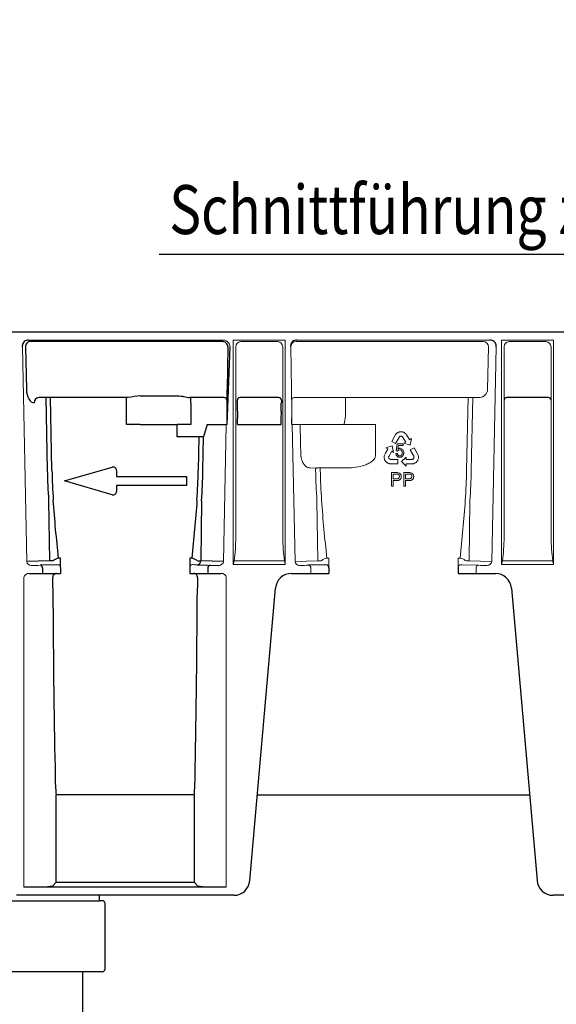
# Model space of a CAD drawing. Extents: x 8 to 2105, y 18 to 1484.
# Drawn here: x 1096 to 1296, y 910 to 1277 of the extents above; entities that cross this region are included whole.
import ezdxf

# ---------------------------------------------------------------- set-up
doc = ezdxf.new("R2010")
doc.units = 0
doc.header["$LTSCALE"] = 7
doc.header["$MEASUREMENT"] = 0
doc.layers.get('DEFPOINTS').update_dxf_attribs({"linetype": 'CONTINUOUS'})
for name, color, linetype in [('BEMASS', 3, 'CONTINUOUS'), ('DUENN-18', 94, 'CONTINUOUS'), ('SICHTBAR', 7, 'CONTINUOUS'), ('TEXT35', 132, 'CONTINUOUS')]:
    doc.layers.add(name, color=color, linetype=linetype)
doc.styles.add('BEMSTIL', font='isocp3.shx', dxfattribs={"width": 0.8})
doc.dimstyles.new('BEMASS', dxfattribs={"dimtxt": 3.5, "dimasz": 3.5, "dimexe": 1.4, "dimexo": 0, "dimgap": 2, "dimtad": 1, "dimtxsty": 'BEMSTIL', "dimcen": 3, "dimclrd": 3, "dimclre": 3, "dimclrt": 3, "dimadec": 0, "dimazin": 0, "dimtfac": 0.875, "dimtmove": 2, "dimatfit": 3, "dimfxl": 0, "dimtolj": 1, "dimlwd": 25, "dimlwe": 25, "dimarcsym": 0})

# ---------------------------------------------------------------- blocks, each defined once
blk = doc.blocks.new('*D10')
at = {"layer": 'BEMASS', "color": 3, "lineweight": 25}
for p, q in [((935.27, 1160.19), (935.27, 1324.78)), ((1935.27, 1249.6), (1935.27, 1324.78)), ((1910.77, 1310.78), (959.77, 1310.78))]:
    blk.add_line(p, q, dxfattribs=at)
at = {"layer": 'BEMASS', "color": 3}
for points in [[(959.77, 1314.86), (959.77, 1306.7), (935.27, 1310.78)], [(1910.77, 1314.86), (1910.77, 1306.7), (1935.27, 1310.78)]]:
    blk.add_solid(points, dxfattribs=at)
at = {"layer": 'DEFPOINTS', "color": 0}
for p in [(935.27, 1310.78), (1935.27, 1249.6), (935.27, 1160.19)]:
    blk.add_point(p, dxfattribs=at)
at = {"layer": 'BEMASS', "color": 4, "insert": (1435.27, 1330.03), "char_height": 24.5, "attachment_point": 5, "style": 'BEMSTIL'}
blk.add_mtext('\\A1;1000', dxfattribs=at)

msp = doc.modelspace()

# ---------------------------------------------------------------- linework, layer by layer
at = {"layer": 'DUENN-18', "lineweight": 30}
for p, q in [((1171.26, 1156.69), (1099.86, 1156.69)), ((1098.13, 1154.65), (1098.45, 1138.79)), ((1173.56, 1154.65), (1173.25, 1138.82)), ((1136.37, 1135.82), (1103.12, 1135.82)), ((1105.73, 1135.82), (1106.27, 1108.65)), ((1108, 1108.69), (1107.46, 1135.82)), ((1135.82, 1135.69), (1135.92, 1135.79)), ((1135.82, 1133.69), (1135.82, 1135.69)), ((1140.92, 1136.42), (1154.72, 1136.42)), ((1172.21, 1135.82), (1159.26, 1135.82)), ((1159.72, 1135.79), (1159.76, 1135.75)), ((1159.76, 1133.75), (1159.76, 1135.75)), ((1177.08, 1134.75), (1177.05, 1134.82)), ((1192.49, 1135.82), (1178.05, 1135.82)), ((1293.03, 1135.82), (1277.51, 1135.82)), ((1135.82, 1125.69), (1135.82, 1133.69)), ((1159.76, 1133.75), (1159.76, 1130.69)), ((1177.09, 1130.69), (1177.09, 1133.75)), ((1193.48, 1130.76), (1193.48, 1133.82)), ((1159.77, 1128.4), (1159.79, 1125.69)), ((1177.1, 1125.69), (1177.09, 1127.98)), ((1193.47, 1125.69), (1193.48, 1128.05)), ((1137.82, 1125.69), (1135.82, 1125.69)), ((1137.82, 1125.69), (1137.92, 1125.69)), ((1140.92, 1125.69), (1137.92, 1125.69)), ((1140.92, 1125.69), (1154.72, 1125.69)), ((1154.67, 1122.03), (1154.67, 1125.69)), ((1157.72, 1125.69), (1154.72, 1125.69)), ((1157.72, 1125.69), (1157.78, 1125.69)), ((1159.79, 1125.69), (1157.78, 1125.69)), ((1165.81, 1125.69), (1164.52, 1121.16)), ((1165.81, 1125.69), (1172.98, 1125.69)), ((1177.1, 1125.69), (1193.47, 1125.69)), ((1154.67, 1121.2), (1154.67, 1122.03)), ((1162.79, 1121.2), (1154.67, 1121.2)), ((1162.79, 1121.2), (1162.53, 1108.69)), ((1164.27, 1108.65), (1164.52, 1121.16)), ((1106.76, 1097.31), (1107.1, 1074.92)), ((1163.78, 1097.31), (1163.44, 1074.92)), ((1111.17, 1075.96), (1110.4, 1075.96)), ((1111.17, 1073.8), (1111.17, 1075.96)), ((1159.37, 1075.96), (1159.37, 1073.8)), ((1160.14, 1075.96), (1159.37, 1075.96)), ((1107.1, 1074.92), (1098.59, 1074.66)), ((1104.49, 1072.24), (1104.49, 1070.19)), ((1111.17, 1072.5), (1111.17, 1073.8)), ((1159.37, 1073.8), (1159.37, 1072.5)), ((1171.95, 1074.66), (1163.44, 1074.92)), ((1166.05, 1072.24), (1166.05, 1070.19)), ((1109.56, 955.14), (1109.56, 987.69)), ((1160.98, 987.69), (1160.98, 955.14)), ((1108.34, 953.67), (1109.56, 955.14)), ((1109.56, 955.14), (1160.98, 955.14)), ((1160.98, 955.14), (1162.2, 953.67))]:
    msp.add_line(p, q, dxfattribs=at)
at = {"layer": 'DUENN-18', "lineweight": 0}
for p, q in [((1178.58, 1156.69), (1191.96, 1156.69)), ((1268.68, 1156.69), (1199.28, 1156.69)), ((1278.58, 1156.69), (1278.39, 1156.7)), ((1291.96, 1156.69), (1278.58, 1156.69)), ((1176.51, 1083.62), (1176.51, 1154.74)), ((1194.03, 1154.74), (1194.03, 1083.62)), ((1270.68, 1154.69), (1270.36, 1138.82)), ((1270.68, 1154.69), (1270.68, 1154.69)), ((1276.51, 1154.74), (1276.51, 1083.62)), ((1294.03, 1083.62), (1294.03, 1154.74)), ((1267.42, 1135.82), (1198.33, 1135.82)), ((1217.4, 1135.82), (1217.4, 1133.69)), ((1263.08, 1135.82), (1262.53, 1108.69)), ((1264.27, 1108.65), (1264.81, 1135.82)), ((1217.4, 1133.69), (1217.4, 1130.69)), ((1200.5, 1125.69), (1197.56, 1125.69)), ((1201.86, 1125.69), (1227.69, 1125.69)), ((1227.69, 1125.69), (1228.64, 1125.69)), ((1228.64, 1125.69), (1228.64, 1114.46)), ((1235.91, 1121.78), (1234.62, 1119.45)), ((1236.03, 1121.95), (1235.91, 1121.78)), ((1236.19, 1122.17), (1236.03, 1121.95)), ((1236.08, 1118.65), (1237.35, 1120.95)), ((1236.32, 1122.31), (1236.19, 1122.17)), ((1236.45, 1122.43), (1236.32, 1122.31)), ((1236.63, 1122.57), (1236.45, 1122.43)), ((1236.77, 1122.67), (1236.63, 1122.57)), ((1236.92, 1122.75), (1236.77, 1122.67)), ((1237.17, 1122.88), (1236.92, 1122.75)), ((1237.38, 1122.94), (1237.17, 1122.88)), ((1237.35, 1120.95), (1237.43, 1121.08)), ((1237.51, 1122.98), (1237.38, 1122.94)), ((1237.43, 1121.08), (1237.56, 1121.19)), ((1237.72, 1123.01), (1237.51, 1122.98)), ((1237.56, 1121.19), (1237.68, 1121.27)), ((1237.68, 1121.27), (1237.82, 1121.35)), ((1237.91, 1123.03), (1237.72, 1123.01)), ((1237.82, 1121.35), (1237.98, 1121.38)), ((1238.1, 1123.04), (1237.91, 1123.03)), ((1237.98, 1121.38), (1238.14, 1121.37)), ((1238.29, 1123.02), (1238.1, 1123.04)), ((1238.14, 1121.37), (1238.27, 1121.36)), ((1238.27, 1121.36), (1238.43, 1121.3)), ((1238.48, 1123.01), (1238.29, 1123.02)), ((1238.43, 1121.3), (1238.59, 1121.21)), ((1238.75, 1122.95), (1238.48, 1123.01)), ((1238.59, 1121.21), (1238.71, 1121.09)), ((1238.71, 1121.09), (1239.86, 1119.2)), ((1238.93, 1122.89), (1238.75, 1122.95)), ((1239.12, 1122.81), (1238.93, 1122.89)), ((1239.21, 1122.77), (1239.12, 1122.81)), ((1239.33, 1122.7), (1239.21, 1122.77)), ((1239.44, 1122.63), (1239.33, 1122.7)), ((1239.57, 1122.54), (1239.44, 1122.63)), ((1239.69, 1122.44), (1239.57, 1122.54)), ((1239.85, 1122.31), (1239.69, 1122.44)), ((1240.06, 1122.05), (1239.85, 1122.31)), ((1240.22, 1121.82), (1240.06, 1122.05)), ((1240.32, 1121.66), (1240.22, 1121.82)), ((1241.25, 1120.09), (1240.32, 1121.66)), ((1241.28, 1120.05), (1241.25, 1120.09)), ((1241.3, 1120.06), (1241.28, 1120.05)), ((1241.99, 1120.48), (1241.3, 1120.06)), ((1241.49, 1118.09), (1241.99, 1120.48)), ((1233.17, 1116.56), (1232.25, 1114.99)), ((1234.81, 1117.74), (1232.48, 1117.01)), ((1232.48, 1117.01), (1233.17, 1116.62)), ((1233.17, 1116.62), (1233.19, 1116.6)), ((1233.19, 1116.6), (1233.17, 1116.56)), ((1234.62, 1119.45), (1236.08, 1118.65)), ((1235.35, 1115.36), (1234.81, 1117.74)), ((1236.28, 1115.93), (1236.7, 1118.47)), ((1236.7, 1118.47), (1238.92, 1118.48)), ((1237.14, 1117.89), (1236.9, 1116.56)), ((1238.92, 1117.9), (1237.14, 1117.89)), ((1238.92, 1118.48), (1238.92, 1117.9)), ((1239.86, 1119.2), (1239.15, 1118.77)), ((1239.15, 1118.77), (1241.49, 1118.09)), ((1242.95, 1117.08), (1241.51, 1116.25)), ((1241.51, 1116.25), (1242.83, 1113.98)), ((1244.28, 1114.78), (1242.95, 1117.08)), ((1231.83, 1113.74), (1231.82, 1113.61)), ((1231.82, 1113.61), (1231.82, 1113.47)), ((1231.82, 1113.47), (1231.83, 1113.37)), ((1231.85, 1113.9), (1231.83, 1113.74)), ((1231.83, 1113.37), (1231.85, 1113.17)), ((1231.87, 1114.05), (1231.85, 1113.9)), ((1231.85, 1113.17), (1231.88, 1112.99)), ((1231.91, 1114.26), (1231.87, 1114.05)), ((1231.88, 1112.99), (1231.97, 1112.72)), ((1232.03, 1114.57), (1231.91, 1114.26)), ((1231.97, 1112.72), (1232.05, 1112.55)), ((1232.16, 1114.82), (1232.03, 1114.57)), ((1232.05, 1112.55), (1232.12, 1112.37)), ((1232.25, 1114.99), (1232.16, 1114.82)), ((1233.48, 1113.69), (1233.53, 1113.85)), ((1233.48, 1113.51), (1233.48, 1113.69)), ((1233.5, 1113.34), (1233.48, 1113.51)), ((1233.56, 1113.21), (1233.5, 1113.34)), ((1233.53, 1113.85), (1234.63, 1115.77)), ((1233.63, 1113.08), (1233.56, 1113.21)), ((1233.73, 1112.95), (1233.63, 1113.08)), ((1233.87, 1112.86), (1233.73, 1112.95)), ((1234, 1112.79), (1233.87, 1112.86)), ((1234.16, 1112.74), (1234, 1112.79)), ((1234.31, 1112.73), (1234.16, 1112.74)), ((1236.94, 1112.74), (1234.31, 1112.73)), ((1234.63, 1115.77), (1235.35, 1115.36)), ((1236.18, 1114.88), (1236.76, 1114.94)), ((1236.79, 1115.85), (1236.28, 1115.93)), ((1236.94, 1111.07), (1236.94, 1112.74)), ((1240.03, 1113.56), (1238.24, 1111.9)), ((1240.04, 1112.73), (1240.03, 1113.56)), ((1242.25, 1112.74), (1240.04, 1112.73)), ((1242.41, 1112.78), (1242.25, 1112.74)), ((1242.57, 1112.87), (1242.41, 1112.78)), ((1242.71, 1112.97), (1242.57, 1112.87)), ((1242.79, 1113.08), (1242.71, 1112.97)), ((1242.87, 1113.21), (1242.79, 1113.08)), ((1242.83, 1113.98), (1242.9, 1113.84)), ((1242.93, 1113.37), (1242.87, 1113.21)), ((1242.9, 1113.84), (1242.93, 1113.68)), ((1242.93, 1113.68), (1242.94, 1113.53)), ((1242.94, 1113.53), (1242.93, 1113.37)), ((1244.24, 1112.26), (1244.32, 1112.43)), ((1244.37, 1114.6), (1244.28, 1114.78)), ((1244.32, 1112.43), (1244.4, 1112.59)), ((1244.47, 1114.34), (1244.37, 1114.6)), ((1244.4, 1112.59), (1244.48, 1112.8)), ((1244.52, 1114.16), (1244.47, 1114.34)), ((1244.48, 1112.8), (1244.52, 1112.93)), ((1244.56, 1113.99), (1244.52, 1114.16)), ((1244.52, 1112.93), (1244.57, 1113.13)), ((1244.6, 1113.76), (1244.56, 1113.99)), ((1244.57, 1113.13), (1244.6, 1113.42)), ((1244.61, 1113.58), (1244.6, 1113.76)), ((1244.6, 1113.42), (1244.61, 1113.58)), ((1206.26, 1109.5), (1204.19, 1109.57)), ((1206.26, 1109.5), (1206.27, 1108.65)), ((1217.05, 1109.54), (1207.99, 1109.54)), ((1208, 1108.69), (1207.99, 1109.54)), ((1232.12, 1112.37), (1232.22, 1112.21)), ((1232.22, 1112.21), (1232.33, 1112.06)), ((1232.33, 1112.06), (1232.46, 1111.89)), ((1232.46, 1111.89), (1232.56, 1111.79)), ((1232.56, 1111.79), (1232.71, 1111.64)), ((1232.71, 1111.64), (1232.94, 1111.48)), ((1232.94, 1111.48), (1233.08, 1111.39)), ((1233.08, 1111.39), (1233.24, 1111.31)), ((1233.24, 1111.31), (1233.45, 1111.22)), ((1233.45, 1111.22), (1233.62, 1111.17)), ((1233.62, 1111.17), (1233.81, 1111.12)), ((1233.81, 1111.12), (1234.08, 1111.09)), ((1234.08, 1111.09), (1234.29, 1111.07)), ((1234.29, 1111.07), (1236.94, 1111.07)), ((1238.24, 1111.9), (1240.04, 1110.25)), ((1240.03, 1111.07), (1240.08, 1111.07)), ((1240.03, 1111.05), (1240.03, 1111.07)), ((1240.04, 1110.25), (1240.03, 1111.05)), ((1240.08, 1111.07), (1241.91, 1111.07)), ((1241.91, 1111.07), (1242.1, 1111.07)), ((1242.1, 1111.07), (1242.38, 1111.08)), ((1242.38, 1111.08), (1242.7, 1111.13)), ((1242.7, 1111.13), (1242.9, 1111.2)), ((1242.9, 1111.2), (1243.05, 1111.26)), ((1243.05, 1111.26), (1243.2, 1111.32)), ((1243.2, 1111.32), (1243.31, 1111.38)), ((1243.31, 1111.38), (1243.43, 1111.45)), ((1243.43, 1111.45), (1243.52, 1111.5)), ((1243.52, 1111.5), (1243.68, 1111.62)), ((1243.68, 1111.62), (1243.82, 1111.74)), ((1243.82, 1111.74), (1244.01, 1111.95)), ((1244.01, 1111.95), (1244.12, 1112.1)), ((1244.12, 1112.1), (1244.24, 1112.26)), ((1234.49, 1102.8), (1234.49, 1107.8)), ((1234.49, 1107.8), (1236.33, 1107.8)), ((1236.39, 1107.22), (1235.2, 1107.22)), ((1235.2, 1107.22), (1235.2, 1105.43)), ((1235.2, 1105.43), (1236.4, 1105.43)), ((1239.11, 1102.8), (1239.11, 1107.8)), ((1239.11, 1107.8), (1240.94, 1107.8)), ((1241.01, 1107.22), (1239.81, 1107.22)), ((1239.81, 1107.22), (1239.81, 1105.43)), ((1239.81, 1105.43), (1241.02, 1105.43)), ((1235.2, 1102.8), (1234.49, 1102.8)), ((1236.42, 1104.85), (1235.2, 1104.85)), ((1235.2, 1104.85), (1235.2, 1102.8)), ((1239.81, 1102.8), (1239.11, 1102.8)), ((1241.04, 1104.85), (1239.81, 1104.85)), ((1239.81, 1104.85), (1239.81, 1102.8)), ((1206.76, 1097.31), (1207.1, 1074.92)), ((1263.78, 1097.31), (1263.44, 1074.92)), ((1211.17, 1075.96), (1210.4, 1075.96)), ((1211.17, 1073.8), (1211.17, 1075.96)), ((1259.37, 1075.96), (1259.37, 1073.8)), ((1260.14, 1075.96), (1259.37, 1075.96)), ((1194.66, 1074.88), (1175.88, 1074.88)), ((1207.1, 1074.92), (1198.59, 1074.66)), ((1204.49, 1072.24), (1204.49, 1070.19)), ((1211.17, 1072.5), (1211.17, 1073.8)), ((1259.37, 1073.8), (1259.37, 1072.5)), ((1271.95, 1074.66), (1263.44, 1074.92)), ((1266.05, 1072.24), (1266.05, 1070.19)), ((1275.88, 1074.88), (1294.66, 1074.88))]:
    msp.add_line(p, q, dxfattribs=at)
at = {"layer": 'DUENN-18', "lineweight": 30, "flags": 128}
msp.add_lwpolyline([(1164.52, 1121.16), (1164.37, 1121.16), (1164.2, 1121.17), (1164, 1121.17), (1163.79, 1121.18), (1163.55, 1121.18), (1163.3, 1121.19), (1163.05, 1121.19), (1162.79, 1121.2)], dxfattribs=at)
at = {"layer": 'DUENN-18', "lineweight": 0, "flags": 128}
msp.add_lwpolyline([(1207.99, 1109.54), (1207.73, 1109.53), (1207.47, 1109.53), (1207.22, 1109.52), (1206.99, 1109.52), (1206.77, 1109.52), (1206.57, 1109.51), (1206.4, 1109.51), (1206.26, 1109.5)], dxfattribs=at)
at = {"layer": 'DUENN-18', "lineweight": 30}
for centre, radius, start, end in [((1100.01, 1154.81), 1.89, 94.4929, 184.709), ((1171.46, 1154.59), 2.11, 1.7746, 95.4462), ((1103.29, 1133.92), 1.91, 95.073, 184.1204), ((1136.34, 1133.25), 2.57, 89.2758, 99.485), ((1170.26, 896.54), 241.67, 96.9738, 98.0604), ((1159.3, 1133.25), 2.57, 80.515, 90.7242), ((1172.21, 1134.82), 1, 0.0139, 89.9932), ((1178.05, 1134.82), 1, 90.0064, 179.9865), ((1147.26, 1134), 29.83, 359.5317, 1.452), ((1192.49, 1134.82), 1, 0.0122, 89.9941), ((1223.32, 1134.06), 29.83, 178.548, 180.4683), ((1277.51, 1134.82), 1, 90.0059, 179.9878), ((1293.03, 1134.82), 1, 0.0149, 89.9914), ((508.06, 1130.71), 685.43, 359.77773, 0.00412), ((1372.28, 1130.65), 212.53, 179.9888, 180.6066), ((1862.52, 1130.64), 685.43, 179.99588, 180.22227), ((1356.62, 1113.7), 250.4, 181.1543, 183.7517), ((1351.46, 1113.66), 243.5, 181.1703, 183.8043), ((919.05, 1113.66), 243.54, 356.1958, 358.8295), ((913.95, 1113.7), 250.36, 356.2482, 358.8459), ((1111.81, 1070.73), 5.41, 105.0404, 127.2715), ((1158.73, 1070.73), 5.42, 51.5978, 74.9445), ((1103.54, 1072.29), 0.95, 356.7748, 85.0203), ((1162.02, 1074.86), 1.42, 274.8874, 2.3257), ((1167, 1072.29), 0.95, 94.9816, 183.2233), ((1109.72, 1068.73), 1.45, 89.6248, 181.8233), ((1160.82, 1068.74), 1.45, 358.1286, 90.424), ((1169.65, 994.2), 60.44, 179.5384, 186.181), ((1100.9, 994.2), 60.43, 353.8187, 0.4617), ((1106.5, 964.58), 11.06, 269.0999, 279.5391), ((1164.04, 964.58), 11.06, 260.461, 270.9)]:
    msp.add_arc(centre, radius, start, end, dxfattribs=at)
at = {"layer": 'DUENN-18', "lineweight": 0}
for centre, radius, start, end in [((1178.6, 1154.61), 2.1, 95.8411, 176.4248), ((1178.58, 1158.32), 1.63, 263.2865, 270.0214), ((1191.96, 1158.32), 1.63, 269.9786, 276.7135), ((1191.94, 1154.61), 2.1, 3.5753, 84.1588), ((1199.12, 1154.55), 2.15, 85.5792, 177.1999), ((1268.68, 1154.69), 2, 0, 90), ((1278.6, 1154.61), 2.1, 95.8412, 176.4247), ((1291.96, 1158.32), 1.63, 269.9786, 276.7135), ((1291.94, 1154.61), 2.1, 3.5752, 84.1589), ((1267.29, 1138.89), 3.07, 272.4167, 358.7878), ((1198.33, 1134.82), 1, 90.0068, 179.9861), ((1198.36, 1130.29), 19.04, 346.0175, 355.9127), ((1237.6, 1115.41), 0.927, 90.2425, 151.2887), ((1237.57, 1115.35), 0.987, 352.134, 88.5358), ((1237.66, 1115.4), 1.48, 355.0755, 86.6144), ((1237.59, 1114.91), 1.41, 181.1442, 270.979), ((1237.67, 1114.92), 0.917, 178.7771, 266.2271), ((1456.59, 1113.7), 250.36, 181.1541, 183.7518), ((1451.49, 1113.66), 243.54, 181.1705, 183.8042), ((1236.59, 1106.32), 0.913, 258.0873, 1.2983), ((1236.69, 1106.41), 0.817, 355.2658, 70.2251), ((1236.88, 1106.43), 1.33, 356.8263, 81.8698), ((1241.21, 1106.32), 0.913, 258.0873, 1.2983), ((1241.31, 1106.41), 0.817, 355.2658, 70.2251), ((1241.5, 1106.43), 1.33, 356.8255, 81.8698), ((1019.08, 1113.66), 243.5, 356.1957, 358.8297), ((1013.92, 1113.7), 250.4, 356.2483, 358.8457), ((1112.14, 1083.89), 64.37, 351.9601, 359.7665), ((1254.11, 1083.58), 60.08, 179.9539, 188.3196), ((1216.43, 1083.58), 60.08, 351.6804, 0.0461), ((1358.4, 1083.89), 64.37, 180.2335, 188.0399), ((1211.8, 1070.74), 5.41, 105.0257, 127.2859), ((1258.98, 1071.24), 4.86, 51.4456, 76.2425), ((1203.54, 1072.29), 0.95, 356.7767, 85.0184), ((1267, 1072.29), 0.95, 94.9797, 183.2252)]:
    msp.add_arc(centre, radius, start, end, dxfattribs=at)
at = {"layer": 'DUENN-18', "lineweight": 30}
for centre, major_axis, ratio, start_param, end_param in [((1101.34, 1138.79), (-0.15, 5), 0.576999, 1.553359, 3.106702), ((1173.26, 1096.6), (0, 49.63), 0.000176, 5.33864, 5.729757), ((1110.7, 1108.69), (0, 142.54), 0.017455, 1.883933, 2.497826), ((1159.83, 1108.69), (0, 142.54), 0.017455, 3.78536, 4.399252)]:
    msp.add_ellipse(centre, major_axis=major_axis, ratio=ratio, start_param=start_param, end_param=end_param, dxfattribs=at)
at = {"layer": 'DUENN-18', "lineweight": 0}
msp.add_ellipse((1183.54, 4528.25), major_axis=(-78.81, 5213.39), ratio=0.008726, start_param=2.281754, end_param=2.284568, dxfattribs=at)
at = {"layer": 'DUENN-18', "lineweight": 30}
for points, knots in [([(1154.72, 1136.42), (1155.15, 1136.42), (1155.56, 1136.4), (1156.39, 1136.31), (1156.8, 1136.24), (1157.59, 1136.1), (1157.97, 1136.02), (1158.67, 1135.89), (1159.01, 1135.83), (1159.26, 1135.82)], [0, 0, 0, 0, 0.25, 0.25, 0.5, 0.5, 0.75, 0.75, 1, 1, 1, 1]), ([(1110.4, 1075.96), (1110.07, 1079.51), (1109.71, 1083.07), (1109.04, 1090.25), (1108.73, 1093.86), (1108.49, 1097.51)], [0, 0, 0, 0, 0.5, 0.5, 1, 1, 1, 1]), ([(1162.05, 1097.51), (1161.81, 1093.88), (1161.5, 1090.27), (1160.83, 1083.09), (1160.47, 1079.52), (1160.14, 1075.96)], [0, 0, 0, 0, 0.5, 0.5, 1, 1, 1, 1]), ([(1108.46, 1074.97), (1108.29, 1074.96), (1108.09, 1074.95), (1107.63, 1074.93), (1107.38, 1074.92), (1107.1, 1074.92)], [0, 0, 0, 0, 0.5, 0.5, 1, 1, 1, 1]), ([(1162.1, 1074.97), (1162.26, 1074.96), (1162.46, 1074.95), (1162.91, 1074.93), (1163.16, 1074.92), (1163.44, 1074.92)], [0.0177651, 0.0177651, 0.0177651, 0.0177651, 0.5, 0.5, 1, 1, 1, 1])]:
    msp.add_open_spline(points, degree=3, knots=knots, dxfattribs=at)
at = {"layer": 'DUENN-18', "lineweight": 0}
for points in [[(1217.4, 1130.69), (1217.4, 1130.1), (1217.4, 1129.52), (1217.35, 1128.93)], [(1175.88, 1074.88), (1175.78, 1074.42), (1175.67, 1073.96), (1175.57, 1073.49)], [(1194.66, 1074.88), (1194.76, 1074.42), (1194.87, 1073.96), (1194.97, 1073.49)], [(1208.53, 1075.04), (1208.51, 1075), (1208.49, 1074.98), (1208.46, 1074.97)], [(1262.08, 1074.97), (1262.05, 1074.98), (1262.03, 1075), (1262.01, 1075.04)], [(1275.88, 1074.88), (1275.78, 1074.42), (1275.67, 1073.96), (1275.57, 1073.49)], [(1294.66, 1074.88), (1294.76, 1074.42), (1294.87, 1073.96), (1294.97, 1073.49)]]:
    msp.add_open_spline(points, degree=3, dxfattribs=at)
for points, knots in [([(1200.5, 1125.69), (1200.57, 1125.69), (1200.66, 1125.69), (1200.85, 1125.69), (1200.96, 1125.69), (1201.31, 1125.69), (1201.58, 1125.69), (1201.86, 1125.69)], [0, 0, 0, 0, 0.25, 0.25, 0.5, 0.5, 1, 1, 1, 1]), ([(1236.9, 1116.56), (1236.94, 1116.59), (1237, 1116.64), (1237.1, 1116.7), (1237.21, 1116.75), (1237.31, 1116.8), (1237.42, 1116.83), (1237.53, 1116.86), (1237.63, 1116.87), (1237.71, 1116.87), (1237.74, 1116.87)], [0, 0, 0, 0, 0.13575, 0.267198, 0.39471, 0.518524, 0.640579, 0.760812, 0.880363, 1, 1, 1, 1]), ([(1204.19, 1109.57), (1203.81, 1109.58), (1203.42, 1109.68), (1202.86, 1109.99), (1202.68, 1110.11), (1202.32, 1110.42), (1202.15, 1110.6), (1201.9, 1110.91), (1201.82, 1111.02), (1201.66, 1111.26), (1201.59, 1111.39), (1201.45, 1111.65), (1201.38, 1111.79), (1201.25, 1112.09), (1201.19, 1112.24), (1201.02, 1112.73), (1200.93, 1113.07), (1200.8, 1113.81), (1200.76, 1114.19), (1200.75, 1114.58)], [0, 0, 0, 0, 0.25, 0.25, 0.375, 0.375, 0.5, 0.5, 0.5625, 0.5625, 0.625, 0.625, 0.6875, 0.6875, 0.75, 0.75, 0.875, 0.875, 1, 1, 1, 1]), ([(1228.64, 1114.46), (1228.64, 1114.17), (1228.59, 1113.89), (1228.39, 1113.35), (1228.25, 1113.1), (1227.92, 1112.64), (1227.73, 1112.42), (1227.31, 1112.04), (1227.08, 1111.86), (1226.38, 1111.38), (1225.87, 1111.12), (1224.83, 1110.67), (1224.29, 1110.49), (1222.65, 1110.03), (1221.54, 1109.84), (1219.31, 1109.59), (1218.18, 1109.54), (1217.05, 1109.54)], [0, 0, 0, 0, 0.0625, 0.0625, 0.125, 0.125, 0.1875, 0.1875, 0.25, 0.25, 0.375, 0.375, 0.5, 0.5, 0.75, 0.75, 1, 1, 1, 1]), ([(1237.61, 1114), (1237.64, 1114), (1237.71, 1114.01), (1237.8, 1114.02), (1237.89, 1114.05), (1237.98, 1114.08), (1238.06, 1114.13), (1238.14, 1114.19), (1238.21, 1114.26), (1238.28, 1114.33), (1238.35, 1114.42), (1238.4, 1114.51), (1238.45, 1114.61), (1238.49, 1114.72), (1238.51, 1114.84), (1238.54, 1114.96), (1238.55, 1115.08), (1238.55, 1115.17), (1238.55, 1115.21)], [0, 0, 0, 0, 0.056855, 0.111516, 0.16579, 0.220364, 0.27489, 0.33144, 0.389873, 0.451221, 0.513971, 0.577217, 0.641896, 0.708361, 0.77665, 0.847384, 0.922112, 1, 1, 1, 1]), ([(1238.78, 1114.11), (1238.74, 1114.06), (1238.67, 1113.96), (1238.55, 1113.84), (1238.42, 1113.74), (1238.28, 1113.65), (1238.12, 1113.58), (1237.96, 1113.54), (1237.79, 1113.51), (1237.67, 1113.51), (1237.61, 1113.5)], [0, 0, 0, 0, 0.131231, 0.257405, 0.379271, 0.499671, 0.619514, 0.742168, 0.868163, 1, 1, 1, 1]), ([(1239.13, 1115.27), (1239.13, 1115.21), (1239.13, 1115.11), (1239.11, 1114.95), (1239.08, 1114.79), (1239.05, 1114.64), (1239, 1114.5), (1238.94, 1114.36), (1238.86, 1114.23), (1238.81, 1114.15), (1238.78, 1114.11)], [0, 0, 0, 0, 0.133902, 0.26361, 0.390433, 0.514377, 0.636226, 0.757872, 0.878736, 1, 1, 1, 1]), ([(1236.33, 1107.8), (1236.41, 1107.8), (1236.55, 1107.8), (1236.75, 1107.79), (1236.92, 1107.77), (1237.02, 1107.76), (1237.07, 1107.75)], [0, 0, 0, 0, 0.307163, 0.576853, 0.806633, 1, 1, 1, 1]), ([(1236.97, 1107.18), (1236.95, 1107.18), (1236.92, 1107.19), (1236.87, 1107.2), (1236.81, 1107.2), (1236.74, 1107.21), (1236.67, 1107.22), (1236.58, 1107.22), (1236.49, 1107.22), (1236.42, 1107.22), (1236.39, 1107.22)], [0, 0, 0, 0, 0.076383, 0.165986, 0.270715, 0.388824, 0.520602, 0.666029, 0.825243, 1, 1, 1, 1]), ([(1238.21, 1106.36), (1238.21, 1106.31), (1238.21, 1106.21), (1238.19, 1106.06), (1238.16, 1105.91), (1238.11, 1105.78), (1238.06, 1105.64), (1237.99, 1105.52), (1237.91, 1105.4), (1237.82, 1105.28), (1237.72, 1105.18), (1237.59, 1105.09), (1237.44, 1105.02), (1237.27, 1104.95), (1237.09, 1104.91), (1236.88, 1104.87), (1236.66, 1104.85), (1236.5, 1104.85), (1236.42, 1104.85)], [0, 0, 0, 0, 0.058048, 0.114213, 0.168892, 0.222626, 0.275651, 0.328725, 0.381659, 0.435953, 0.491264, 0.548993, 0.610417, 0.676248, 0.747409, 0.824866, 0.909026, 1, 1, 1, 1]), ([(1240.94, 1107.8), (1241.02, 1107.8), (1241.16, 1107.8), (1241.36, 1107.79), (1241.53, 1107.77), (1241.64, 1107.76), (1241.69, 1107.75)], [0, 0, 0, 0, 0.307163, 0.576853, 0.806633, 1, 1, 1, 1]), ([(1241.58, 1107.18), (1241.57, 1107.18), (1241.54, 1107.19), (1241.49, 1107.2), (1241.43, 1107.2), (1241.36, 1107.21), (1241.28, 1107.22), (1241.2, 1107.22), (1241.1, 1107.22), (1241.04, 1107.22), (1241.01, 1107.22)], [0, 0, 0, 0, 0.076383, 0.165986, 0.270715, 0.388824, 0.520602, 0.666029, 0.825243, 1, 1, 1, 1]), ([(1242.83, 1106.36), (1242.82, 1106.31), (1242.82, 1106.21), (1242.8, 1106.06), (1242.77, 1105.91), (1242.73, 1105.78), (1242.68, 1105.64), (1242.61, 1105.52), (1242.53, 1105.4), (1242.44, 1105.28), (1242.33, 1105.18), (1242.2, 1105.09), (1242.06, 1105.02), (1241.89, 1104.95), (1241.7, 1104.91), (1241.5, 1104.87), (1241.28, 1104.85), (1241.12, 1104.85), (1241.04, 1104.85)], [0, 0, 0, 0, 0.058048, 0.114213, 0.168892, 0.222626, 0.275651, 0.328725, 0.381659, 0.435953, 0.491264, 0.548993, 0.610417, 0.676248, 0.747409, 0.824866, 0.909026, 1, 1, 1, 1]), ([(1210.4, 1075.96), (1210.07, 1079.52), (1209.71, 1083.09), (1209.04, 1090.27), (1208.73, 1093.88), (1208.49, 1097.51)], [0, 0, 0, 0, 0.5, 0.5, 1, 1, 1, 1]), ([(1262.05, 1097.51), (1261.81, 1093.86), (1261.5, 1090.25), (1260.83, 1083.07), (1260.47, 1079.51), (1260.14, 1075.96)], [0, 0, 0, 0, 0.5, 0.5, 1, 1, 1, 1]), ([(1208.46, 1074.97), (1208.29, 1074.96), (1208.09, 1074.95), (1207.63, 1074.93), (1207.38, 1074.92), (1207.1, 1074.92)], [0, 0, 0, 0, 0.5, 0.5, 1, 1, 1, 1]), ([(1263.44, 1074.92), (1263.16, 1074.92), (1262.91, 1074.93), (1262.45, 1074.95), (1262.25, 1074.96), (1262.08, 1074.97)], [0, 0, 0, 0, 0.5, 0.5, 1, 1, 1, 1])]:
    msp.add_open_spline(points, degree=3, knots=knots, dxfattribs=at)
at = {"layer": 'DUENN-18', "lineweight": 30}
for points in [[(1108.53, 1075.04), (1108.51, 1075), (1108.49, 1074.98), (1108.46, 1074.97)], [(1108.34, 1064.78), (1108.33, 1066.08), (1108.31, 1067.38), (1108.27, 1068.69)], [(1162.27, 1068.69), (1162.23, 1067.38), (1162.21, 1066.08), (1162.2, 1064.78)]]:
    msp.add_open_spline(points, degree=3, dxfattribs=at)
at = {"layer": 'SICHTBAR', "lineweight": 30}
for p, q in [((1935.27, 1160.19), (935.27, 1160.19)), ((1197.27, 1138.82), (1197.29, 1138.82)), ((1197.38, 1125.69), (1197.37, 1127.98)), ((1112.61, 1104.69), (1130.45, 1109.84)), ((1132.11, 1108.59), (1132.11, 1106.38)), ((1132.11, 1106.38), (1158.11, 1106.38)), ((1158.11, 1106.38), (1158.11, 1103)), ((1130.45, 1099.54), (1112.61, 1104.69)), ((1158.11, 1103), (1132.11, 1103)), ((1132.11, 1103), (1132.11, 1100.79)), ((1109.64, 1073.42), (1103.62, 1073.24)), ((1111.17, 1072.46), (1111.17, 1070.19)), ((1159.37, 1072.5), (1159.37, 1072.46)), ((1159.37, 1072.46), (1159.37, 1070.19)), ((1162.14, 1073.44), (1169.94, 1073.21)), ((1209.64, 1073.42), (1203.62, 1073.24)), ((1211.17, 1072.46), (1211.17, 1072.5)), ((1211.17, 1072.46), (1211.17, 1070.19)), ((1259.37, 1072.5), (1259.37, 1072.46)), ((1259.37, 1072.46), (1259.37, 1070.19)), ((1099.58, 1070.19), (1104.49, 1070.19)), ((1104.49, 1070.19), (1110.5, 1070.19)), ((1110.5, 1070.19), (1111.17, 1070.19)), ((1159.37, 1070.19), (1160.04, 1070.19)), ((1160.04, 1070.19), (1166.05, 1070.19)), ((1166.05, 1070.19), (1170.96, 1070.19)), ((1197.27, 1070.19), (1200.16, 1070.19)), ((1200.16, 1070.19), (1204.49, 1070.19)), ((1204.49, 1070.19), (1210.5, 1070.19)), ((1210.5, 1070.19), (1211.17, 1070.19)), ((1259.37, 1070.19), (1260.04, 1070.19)), ((1260.04, 1070.19), (1266.05, 1070.19)), ((1266.05, 1070.19), (1270.38, 1070.19)), ((1270.38, 1070.19), (1273.27, 1070.19)), ((1181.75, 955.67), (1191.29, 1064.71)), ((1279.25, 1064.71), (1288.79, 955.67)), ((1160.98, 987.69), (1109.56, 987.69)), ((1184.55, 987.67), (1285.99, 987.67)), ((1172.98, 953.19), (1097.56, 953.19)), ((1175.77, 950.19), (1094.77, 950.19)), ((1375.77, 950.19), (1294.77, 950.19))]:
    msp.add_line(p, q, dxfattribs=at)
at = {"layer": 'SICHTBAR', "lineweight": 0}
for p, q in [((1171.26, 1157.19), (1099.28, 1157.19)), ((1175.57, 1157.19), (1175.57, 1073.49)), ((1175.57, 1157.19), (1194.97, 1157.19)), ((1194.97, 1073.49), (1194.97, 1157.19)), ((1271.26, 1157.19), (1199.28, 1157.19)), ((1275.57, 1073.49), (1275.57, 1157.19)), ((1294.97, 1157.19), (1275.57, 1157.19)), ((1294.97, 1157.19), (1294.97, 1073.49)), ((1098.59, 1074.66), (1096.97, 1154.65)), ((1197.29, 1138.82), (1196.97, 1154.65)), ((1273.56, 1154.65), (1271.95, 1074.66)), ((1197.36, 1134.75), (1197.33, 1134.82)), ((1197.37, 1130.69), (1197.37, 1133.75)), ((1172.98, 1125.69), (1171.95, 1074.66)), ((1173.27, 1125.69), (1172.98, 1125.69)), ((1198.59, 1074.66), (1197.56, 1125.69)), ((1160.37, 1073.5), (1160.65, 1073.5)), ((1175.57, 1073.49), (1194.97, 1073.49)), ((1266.92, 1073.24), (1260.9, 1073.42)), ((1294.97, 1073.49), (1275.57, 1073.49)), ((1097.56, 953.19), (1097.56, 1068.69)), ((1172.98, 1068.69), (1172.98, 953.19))]:
    msp.add_line(p, q, dxfattribs=at)
at = {"layer": 'SICHTBAR'}
for p, q in [((1096.97, 1154.65), (1096.97, 1155.15)), ((1173.27, 1125.69), (1174.43, 1154.64)), ((1196.97, 1154.65), (1196.97, 1155.15)), ((1273.56, 1154.65), (1273.56, 1155.15)), ((1197.56, 1125.69), (1197.38, 1125.69)), ((1126.77, 948.19), (1125.77, 948.19))]:
    msp.add_line(p, q, dxfattribs=at)
at = {"layer": 'SICHTBAR', "color": 7, "linetype": 'Continuous', "lineweight": 30}
for p, q in [((944.77, 948.19), (1125.77, 948.19)), ((1125.77, 948.19), (1125.77, 950.19)), ((1127.77, 922.69), (1127.77, 947.19)), ((1126.77, 921.69), (943.77, 921.69)), ((1119.52, 857.69), (1119.52, 921.69))]:
    msp.add_line(p, q, dxfattribs=at)
at = {"layer": 'SICHTBAR', "lineweight": 30}
for centre, radius, start, end in [((1099.12, 1155.05), 2.15, 85.5796, 177.1991), ((1199.12, 1155.05), 2.15, 85.5792, 177.1999), ((1271.46, 1155.09), 2.11, 1.7756, 95.4456), ((1130.81, 1108.59), 1.3, 0, 106.0997), ((1130.81, 1100.79), 1.3, 253.9003, 0), ((1197.27, 1064.19), 6, 90, 175), ((1273.27, 1064.19), 6, 5, 90), ((1175.77, 956.19), 6, 270, 355), ((1294.77, 956.19), 6, 185, 270)]:
    msp.add_arc(centre, radius, start, end, dxfattribs=at)
at = {"layer": 'SICHTBAR', "lineweight": 0}
for centre, radius, start, end in [((1171.68, 1154.46), 2.76, 3.5752, 98.8318), ((1316.59, 1137.84), 119.3, 179.5307, 181.4517), ((1167.54, 1134), 29.83, 359.5317, 1.452), ((1882.8, 1130.64), 685.43, 179.99588, 180.22227), ((1100.27, 1074.92), 1.7, 188.9407, 270.5354), ((1100.67, 1198.99), 125.79, 269.9643, 271.3422), ((1109.7, 1076.52), 3.09, 268.7503, 278.7048), ((1110.17, 1072.46), 1, 0.0033, 90.0053), ((1160.37, 1072.5), 1, 89.9962, 179.9948), ((1163.97, 1138.75), 65.34, 267.0889, 268.3996), ((1170.27, 1074.92), 1.7, 269.4643, 351.0601), ((1200.27, 1074.92), 1.7, 188.9399, 270.5357), ((1200.67, 1199), 125.79, 269.9643, 271.3422), ((1209.7, 1076.52), 3.1, 268.7505, 278.7044), ((1210.17, 1072.46), 1, 0.005, 90.0036), ((1260.37, 1072.46), 1, 89.9947, 179.9967), ((1260.83, 1076.52), 3.09, 261.2952, 271.2497), ((1269.8, 1193.51), 120.31, 268.6264, 270.0671), ((1270.27, 1074.92), 1.7, 269.4646, 351.0593), ((1099.35, 1068.38), 1.82, 82.8397, 170.3339), ((1171.2, 1068.4), 1.81, 9.3245, 97.502)]:
    msp.add_arc(centre, radius, start, end, dxfattribs=at)
at = {"layer": 'SICHTBAR', "color": 7, "linetype": 'Continuous', "lineweight": 30}
for centre, start, end in [((1126.77, 947.19), 0, 90), ((1126.77, 922.69), 270, 0)]:
    msp.add_arc(centre, 1, start, end, dxfattribs=at)
at = {"layer": 'SICHTBAR', "lineweight": 0}
for points in [[(1100.6, 1073.21), (1100.49, 1073.21), (1100.39, 1073.21), (1100.28, 1073.22)], [(1170.25, 1073.22), (1170.15, 1073.21), (1170.05, 1073.21), (1169.94, 1073.21)], [(1200.6, 1073.21), (1200.49, 1073.21), (1200.39, 1073.21), (1200.28, 1073.22)], [(1270.25, 1073.22), (1270.15, 1073.21), (1270.05, 1073.21), (1269.94, 1073.21)]]:
    msp.add_open_spline(points, degree=3, dxfattribs=at)
at = {"layer": 'TEXT35'}
msp.add_line((1403.82, 1189.13), (1147.98, 1189.13), dxfattribs=at)

# ---------------------------------------------------------------- texts
at = {"layer": 'TEXT35', "style": 'BEMSTIL', "width": 0.8}
msp.add_text('Schnittführung zum Sägen', height=18.252, dxfattribs=at).set_placement((1151.71, 1196.75))

# ---------------------------------------------------------------- dimensions: what is measured, and where the dimension line sits
at = {"layer": 'BEMASS'}
dim = msp.add_linear_dim(base=(935.27, 1310.78), p1=(1935.27, 1249.6), p2=(935.27, 1160.19), dimstyle='BEMASS', override={"dimscale": 7, "dimexe": 2, "dimgap": 1, "dimdec": 0, "dimclrt": 4, "dimtdec": 0, "dimtmove": 0, "dimatfit": 0}, dxfattribs=at)
dim.commit()
dim.dimension.update_dxf_attribs({"geometry": '*D10', "text_midpoint": (1435.27, 1330.03)})

doc.saveas('drawing.dxf')
